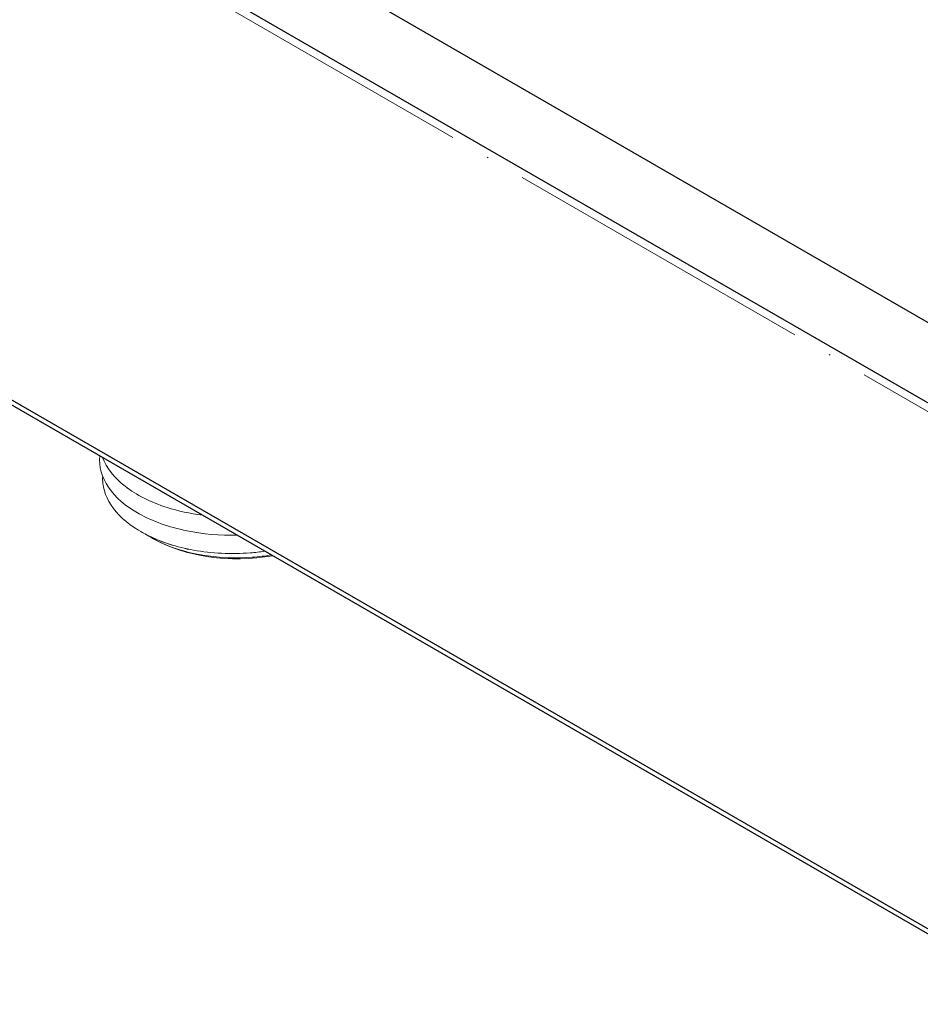
# Model space of a CAD drawing. Units: millimetres. Extents: x 68 to 14597, y 587 to 1023.
# Drawn here: x 14460 to 14528, y 601 to 676 of the extents above; entities that cross this region are included whole.
import ezdxf

# ---------------------------------------------------------------- set-up
doc = ezdxf.new("R2010")
doc.units = ezdxf.units.MM
doc.linetypes.add('ACAD_ISO04W100', pattern=[30, 24, -3, 0, -3])
doc.layers.get('0').update_dxf_attribs({"color": 220})
for name, color, linetype, lineweight in [('Осевая', 1, 'ACAD_ISO04W100', 15), ('Основная толстая', 7, 'Continuous', 30), ('Основная тонкая', 7, 'Continuous', 15)]:
    doc.layers.add(name, color=color, linetype=linetype, lineweight=lineweight)

# ---------------------------------------------------------------- blocks, each defined once
blk = doc.blocks.new('*U681')
at = {"layer": 'Осевая', "color": 0, "transparency": 16777216}
blk.add_line((262.122, -151.336), (-264.206, 152.539), dxfattribs=at)
blk = doc.blocks.new('A$C22510707')
at = {"layer": 'Основная толстая', "extrusion": (-5.55112e-17, 0.816497, 0.57735)}
for p, q in [((208.375, -111.654), (-231.856, 142.514)), ((204.71, -115.673), (-234.641, 137.986)), ((204.71, -155.759), (-234.641, 97.901)), ((205.151, -156.391), (-233.632, 96.941))]:
    blk.add_line(p, q, dxfattribs=at)
at = {"layer": 'Основная тонкая', "extrusion": (-5.55112e-17, 0.816497, 0.57735)}
for p, q in [((135.988, -120.425), (135.88, -120.363)), ((136.81, -120.9), (136.697, -120.834))]:
    blk.add_line(p, q, dxfattribs=at)
at = {"layer": 'Основная тонкая'}
blk.add_ellipse((143.245, -117.185), major_axis=(9.1, 0), ratio=0.57735, start_param=-2.356194, end_param=-1.270524, dxfattribs=at)
for points, knots in [([(132.762, -114.597), (132.679, -115.408), (132.904, -116.228), (133.419, -116.987), (133.933, -117.743), (134.735, -118.437), (135.756, -119.006), (136.779, -119.577), (138.022, -120.022), (139.379, -120.302), (140.604, -120.554), (141.92, -120.671), (143.236, -120.644)], [10.153308, 10.153308, 10.153308, 10.153308, 10.570474, 10.570474, 10.570474, 10.986867, 10.986867, 10.986867, 11.403948, 11.403948, 11.403948, 11.780143, 11.780143, 11.780143, 11.780143]), ([(132.958, -114.71), (133.249, -115.503), (133.842, -116.261), (134.686, -116.916), (135.531, -117.572), (136.626, -118.124), (137.88, -118.523), (138.724, -118.792), (139.638, -118.993), (140.588, -119.115)], [16.694891, 16.694891, 16.694891, 16.694891, 17.111138, 17.111138, 17.111138, 17.527845, 17.527845, 17.527845, 17.808324, 17.808324, 17.808324, 17.808324]), ([(139.908, -121.789), (138.624, -121.546), (137.441, -121.16), (135.417, -120.153), (134.595, -119.543), (133.419, -118.18), (133.075, -117.442), (132.973, -116.509), (132.968, -116.33), (132.978, -116.151)], [0, 0, 0, 0, 0.408881, 0.408881, 0.815027, 0.815027, 1.218437, 1.218437, 1.313953, 1.313953, 1.313953, 1.313953]), ([(135.988, -120.425), (136.129, -120.506), (136.276, -120.586), (136.922, -120.913), (137.464, -121.135), (138.633, -121.514), (139.257, -121.67), (139.908, -121.789)], [2.9035913, 2.9035913, 2.9035913, 2.9035913, 2.9668192, 2.9668192, 3.1739319, 3.1739319, 3.3830778, 3.3830778, 3.3830778, 3.3830778]), ([(145.835, -122.145), (145.355, -122.226), (144.865, -122.285), (143.152, -122.411), (141.923, -122.364), (139.588, -122.001), (138.503, -121.692), (137.123, -121.077), (136.72, -120.861), (136.356, -120.626)], [5.695867, 5.695867, 5.695867, 5.695867, 5.845799, 5.845799, 6.213604, 6.213604, 6.578667, 6.578667, 6.747354, 6.747354, 6.747354, 6.747354]), ([(139.908, -121.789), (141.289, -122.026), (142.767, -122.094), (144.218, -121.986), (144.598, -121.957), (144.976, -121.917), (145.35, -121.865)], [5.1743879, 5.1743879, 5.1743879, 5.1743879, 5.5905462, 5.5905462, 5.5905462, 5.6996105, 5.6996105, 5.6996105, 5.6996105])]:
    blk.add_open_spline(points, degree=3, knots=knots, dxfattribs=at)
at = {"layer": 'Осевая'}
blk.add_blockref('*U681', (1.824, 0.807), dxfattribs=at)

msp = doc.modelspace()

# ---------------------------------------------------------------- block references
msp.add_blockref('A$C22510707', (14332.87, 756.899, -0.202))

doc.saveas('drawing.dxf')
